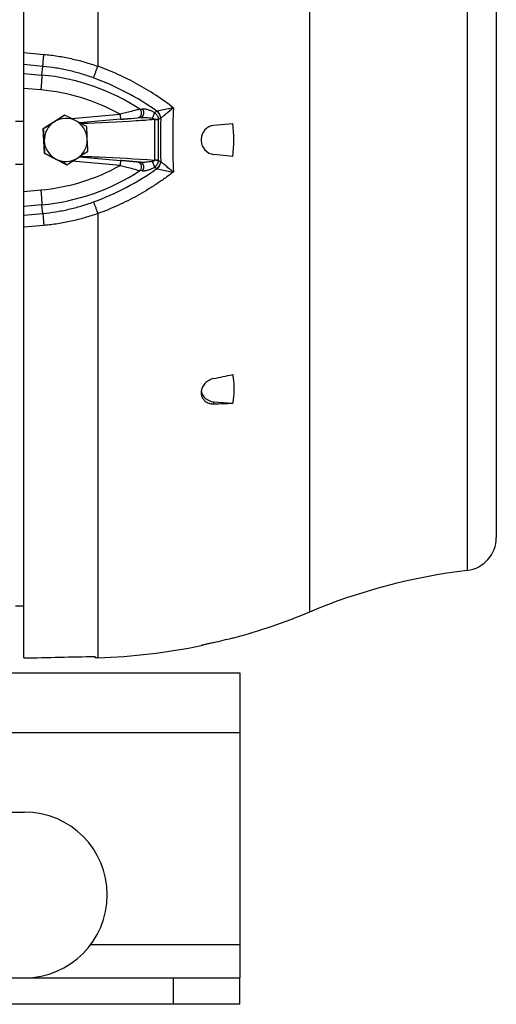
# Model space of a CAD drawing. Units: millimetres. Extents: x -1656 to 2633, y -981 to 1188.
# Drawn here: x -608 to -464, y -146 to 151 of the extents above; entities that cross this region are included whole.
import ezdxf

# ---------------------------------------------------------------- set-up
doc = ezdxf.new("R2010")
doc.units = ezdxf.units.MM
doc.header["$LTSCALE"] = 19.36
doc.layers.get('0').update_dxf_attribs({"linetype": 'CONTINUOUS'})
doc.layers.add('02___PRT_ALL_AXES', color=7, linetype='CONTINUOUS')

msp = doc.modelspace()

# ---------------------------------------------------------------- linework, layer by layer
at = {"color": 7, "linetype": 'CONTINUOUS'}
for p, q in [((-606.53, -41.47), (-606.53, 279.33)), ((-464.03, 234.87), (-464.03, -5.13)), ((-600.69, 118.31), (-594.37, 122.37)), ((-594.37, 122.37), (-594.27, 122.37)), ((-606.53, 120.47), (-609.11, 120.47)), ((-577.42, 121.1), (-589.71, 120.02)), ((-574.19, 121.38), (-571.41, 121.63)), ((-572.11, 121.57), (-572.11, 121.57)), ((-571.42, 121.63), (-571.42, 121.63)), ((-571.42, 121.63), (-571.41, 121.63)), ((-549.27, 119.27), (-543.55, 119.87)), ((-600.69, 118.31), (-600.58, 118.31)), ((-600.33, 110.81), (-600.69, 118.31)), ((-553.03, 115.09), (-553.03, 114.65)), ((-600.33, 110.81), (-600.22, 110.81)), ((-593.66, 107.37), (-600.33, 110.81)), ((-543.55, 109.87), (-549.27, 110.48)), ((-609.11, 107.54), (-606.53, 107.54)), ((-593.66, 107.37), (-593.56, 107.37)), ((-589.87, 109.73), (-577.42, 108.65)), ((-577.42, 108.65), (-577.42, 108.65)), ((-571.41, 108.11), (-572.11, 108.18)), ((-571.42, 108.11), (-571.42, 108.11)), ((-571.42, 108.11), (-571.42, 108.11)), ((-553.03, 38.77), (-553.03, 38.39)), ((-549.27, 35.86), (-543.55, 35.42)), ((-606.53, -25.84), (-609.11, -25.84)), ((-543.55, -35.38), (-543.2, -35.37)), ((-552.95, -37.69), (-553.03, -37.71)), ((-585.03, -41.43), (-585.03, -41)), ((-584.22, -41.4), (-585.03, -41.43)), ((-541.38, -145.99), (-541.38, -137.99)), ((-541.38, -145.99), (-1541.38, -145.99))]:
    msp.add_line(p, q, dxfattribs=at)
at = {"color": 9, "linetype": 'CONTINUOUS'}
for p, q in [((-584.22, 269.55), (-584.22, 137.1)), ((-520.43, 257.36), (-520.43, -27.62)), ((-472.82, 244.8), (-472.82, -15.06)), ((-606.53, 141.26), (-600.51, 140.69)), ((-600.82, 137.07), (-606.53, 137.62)), ((-601.1, 134.44), (-600.82, 137.07)), ((-606.53, 134.93), (-601.1, 134.44)), ((-601.43, 129.97), (-606.53, 130.42)), ((-592.19, 121.31), (-577.52, 122.59)), ((-571.52, 124.14), (-570.82, 124.19)), ((-567.19, 123.17), (-566.39, 123.54)), ((-561.46, 124.56), (-566.34, 123.55)), ((-571.42, 121.63), (-571.42, 121.63)), ((-567.18, 121), (-565.92, 121)), ((-567.18, 121), (-567.18, 108.74)), ((-565.32, 121.35), (-565.92, 121.06)), ((-565.92, 108.74), (-565.92, 121)), ((-577.52, 107.15), (-591.93, 108.41)), ((-571.42, 108.11), (-571.41, 108.11)), ((-565.92, 108.74), (-567.18, 108.74)), ((-565.92, 108.68), (-565.32, 108.39)), ((-570.82, 105.55), (-571.52, 105.6)), ((-566.39, 106.2), (-567.19, 106.58)), ((-566.34, 106.19), (-561.46, 105.18)), ((-606.53, 99.32), (-601.43, 99.78)), ((-601.1, 95.3), (-606.53, 94.81)), ((-600.82, 92.67), (-601.1, 95.3)), ((-606.53, 92.12), (-600.82, 92.67)), ((-584.22, 92.64), (-584.22, -41.4)), ((-600.51, 89.05), (-606.53, 88.49)), ((-549.27, 35.22), (-549.27, 35.86)), ((-1541.38, -63.99), (-541.38, -63.99)), ((-561.38, -145.99), (-561.38, -137.99))]:
    msp.add_line(p, q, dxfattribs=at)
at = {"color": 3, "linetype": 'CONTINUOUS'}
for p, q in [((-1541.38, -45.99), (-541.38, -45.99)), ((-541.38, -45.99), (-541.38, -137.99)), ((-1541.38, -137.99), (-541.38, -137.99))]:
    msp.add_line(p, q, dxfattribs=at)
at = {"color": 7, "linetype": 'CONTINUOUS'}
for points in [[(-577.42, 121.1), (-577.31, 121.11), (-577.18, 121.12), (-577.05, 121.13), (-576.79, 121.15)], [(-576.79, 121.15), (-576.67, 121.16), (-576.54, 121.17), (-576.42, 121.18), (-576.3, 121.19), (-576.18, 121.21), (-575.94, 121.23)], [(-575.94, 121.23), (-575.83, 121.24), (-575.71, 121.25), (-575.6, 121.26), (-575.49, 121.27), (-575.27, 121.28)], [(-575.27, 121.28), (-575.17, 121.29), (-575.06, 121.3), (-574.96, 121.31), (-574.86, 121.32), (-574.66, 121.34)], [(-574.66, 121.34), (-574.56, 121.35), (-574.47, 121.36), (-574.38, 121.36), (-574.19, 121.38)], [(-576.67, 108.58), (-576.79, 108.59), (-576.92, 108.6), (-577.05, 108.61), (-577.18, 108.62), (-577.42, 108.65)], [(-575.83, 108.51), (-575.94, 108.52), (-576.06, 108.53), (-576.18, 108.54), (-576.3, 108.55), (-576.42, 108.56), (-576.67, 108.58)], [(-575.17, 108.45), (-575.27, 108.46), (-575.38, 108.47), (-575.49, 108.48), (-575.6, 108.49), (-575.83, 108.51)], [(-574.56, 108.39), (-574.66, 108.4), (-574.76, 108.41), (-574.86, 108.42), (-574.96, 108.43), (-575.17, 108.45)], [(-574.11, 108.35), (-574.19, 108.36), (-574.28, 108.37), (-574.37, 108.38), (-574.56, 108.39)], [(-573.69, 108.32), (-573.77, 108.32), (-573.85, 108.33), (-573.94, 108.34), (-574.11, 108.35)], [(-573.32, 108.28), (-573.39, 108.29), (-573.46, 108.3), (-573.54, 108.3), (-573.69, 108.32)], [(-573.05, 108.26), (-573.12, 108.27), (-573.18, 108.27), (-573.32, 108.28)], [(-572.81, 108.24), (-572.87, 108.24), (-572.93, 108.25), (-573.05, 108.26)], [(-572.64, 108.22), (-572.7, 108.23), (-572.81, 108.24)], [(-572.49, 108.21), (-572.54, 108.22), (-572.64, 108.22)], [(-572.35, 108.2), (-572.4, 108.2), (-572.49, 108.21)], [(-572.22, 108.19), (-572.26, 108.19), (-572.35, 108.2)], [(-572.11, 108.18), (-572.14, 108.18), (-572.22, 108.19)]]:
    msp.add_lwpolyline(points, dxfattribs=at)
at = {"color": 9, "linetype": 'CONTINUOUS'}
for centre, radius, start, end in [((-606.96, 70.01), 64.7, 56.782, 84.803), ((-613.65, 56.73), 81.83, 54.7263, 69.922), ((-606.82, 70.01), 60.2, 60.8637, 84.8627), ((-566.63, 124.93), 1.4, 279.6432, 281.5747), ((-320.3, 114.87), 241.35, 177.6997, 182.3003), ((-567.87, 121.09), 0.701, 352.9257, 354.8921), ((-570.2, 121), 4.28, 359.9997, 0.7923), ((-314.66, 114.87), 250.69, 178.5119, 181.4881), ((-566.25, 123.27), 2.13, 296.1146, 297.7845), ((-606.82, 159.73), 60.2, 275.1371, 299.1364), ((-567.87, 108.66), 0.701, 5.1079, 7.0743), ((-570.2, 108.74), 4.28, 359.2077, 0.0003), ((-566.25, 106.48), 2.12, 62.2131, 63.8878), ((-606.96, 159.73), 64.7, 275.197, 303.218), ((-613.65, 173.01), 81.83, 290.078, 305.2737), ((-566.63, 104.81), 1.4, 78.4253, 80.3568)]:
    msp.add_arc(centre, radius, start, end, dxfattribs=at)
at = {"color": 7, "linetype": 'CONTINUOUS'}
for centre, radius, start, end in [((-1102.72, 906.51), 934.56, 302.73124, 302.96048), ((-1070.07, -807.93), 1044.92, 62.70587, 62.91234), ((-1076.36, 865.91), 886.16, 302.47326, 302.71667), ((-593.89, 114.87), 6.5, 122.7252, 182.7139), ((-593.9, 114.88), 6.5, 62.7023, 122.7218), ((-1095.87, -857.42), 1100.72, 62.49894, 62.69353), ((-593.9, 114.87), 6.5, 2.7056, 62.6975), ((-1078.83, 91.8), 491.98, 2.7233, 3.1604), ((-548.83, 115.09), 4.2, 96, 180), ((-579.48, 114.87), 36.28, 352.0844, 7.9156), ((-1091.81, 91.19), 491.98, 2.7233, 3.1604), ((-1091.26, 91.44), 491.41, 2.2596, 2.6971), ((-593.89, 114.87), 6.5, 182.7056, 242.6975), ((-593.9, 114.87), 6.5, 302.7252, 2.7139), ((-1078.27, 92.05), 491.41, 2.2596, 2.6971), ((-548.83, 114.65), 4.2, 180, 264), ((-1114.14, -893.67), 1128.31, 62.7135, 62.90471), ((-1061.04, 841.88), 870.65, 302.72283, 302.96889), ((-593.9, 114.87), 6.5, 242.7023, 302.7209), ((-1067.27, -802.31), 1025.64, 62.49182, 62.70065), ((-1107.35, 914.42), 956.71, 302.48223, 302.70769), ((-620.11, 383.57), 348.02, 281.7442, 282.7076), ((-557.64, 359.58), 324.46, 271.4784, 272.4889), ((-474.03, -5.13), 10, 276.9185, 360), ((-451.14, -193.75), 180, 96.9185, 112.6396), ((-589.72, 138.51), 180, 284.976, 292.6396), ((-589.76, 136.39), 177.88, 283.1574, 285.0569), ((-589.72, 138.51), 180, 271.75, 281.7609)]:
    msp.add_arc(centre, radius, start, end, dxfattribs=at)
for centre, major_axis, ratio, start_param, end_param in [((-548.83, 39.49), (4.2, 0.22), 0.865433, -3.096146, -1.720717), ((-936.83, 114.87), (1589.33, 0), 0.100566, -1.361446, -1.347595)]:
    msp.add_ellipse(centre, major_axis=major_axis, ratio=ratio, start_param=start_param, end_param=end_param, dxfattribs=at)
at = {"color": 9, "linetype": 'CONTINUOUS'}
for points, knots in [([(-600.82, 137.07), (-600.81, 137.29), (-600.77, 137.81), (-600.7, 138.65), (-600.61, 139.63), (-600.55, 140.33), (-600.51, 140.69)], [0, 0, 0, 0, 0.185844, 0.422362, 0.698173, 1, 1, 1, 1]), ([(-600.51, 140.69), (-599.12, 140.56), (-596.35, 140.22), (-592.24, 139.44), (-588.19, 138.41), (-585.54, 137.57), (-584.22, 137.1)], [0, 0, 0, 0, 0.250818, 0.500454, 0.74987, 1, 1, 1, 1]), ([(-585.55, 133.59), (-586.79, 134.04), (-589.27, 134.87), (-593.07, 135.86), (-596.92, 136.61), (-599.52, 136.95), (-600.82, 137.07)], [0, 0, 0, 0, 0.250474, 0.499971, 0.749475, 1, 1, 1, 1]), ([(-585.55, 133.59), (-585.52, 133.69), (-585.43, 133.9), (-585.24, 134.4), (-584.96, 135.12), (-584.6, 136.08), (-584.35, 136.75), (-584.22, 137.1)], [0, 0, 0, 0, 0.083598, 0.182693, 0.422237, 0.70218, 1, 1, 1, 1]), ([(-561.46, 124.56), (-563.17, 125.89), (-566.71, 128.42), (-572.3, 131.79), (-578.14, 134.71), (-582.18, 136.36), (-584.22, 137.1)], [0, 0, 0, 0, 0.249574, 0.499554, 0.749756, 1, 1, 1, 1]), ([(-601.1, 134.44), (-601.11, 134.32), (-601.12, 134.05), (-601.15, 133.61), (-601.18, 133.1), (-601.24, 132.32), (-601.32, 131.26), (-601.4, 130.4), (-601.43, 129.97)], [0, 0, 0, 0, 0.081292, 0.179925, 0.294604, 0.422738, 0.706217, 1, 1, 1, 1]), ([(-571.52, 124.14), (-571.92, 124.03), (-572.57, 123.87), (-573.47, 123.63), (-574.51, 123.37), (-575.86, 123.02), (-576.96, 122.73), (-577.52, 122.59)], [0, 0, 0, 0, 0.203687, 0.323417, 0.450883, 0.720551, 1, 1, 1, 1]), ([(-577.52, 122.59), (-577.51, 122.5), (-577.49, 122.32), (-577.47, 122.09), (-577.46, 121.91), (-577.45, 121.78), (-577.44, 121.65), (-577.44, 121.54), (-577.43, 121.44), (-577.42, 121.35), (-577.42, 121.27), (-577.42, 121.21), (-577.42, 121.16), (-577.42, 121.14), (-577.42, 121.12), (-577.42, 121.11), (-577.42, 121.1), (-577.42, 121.1), (-577.42, 121.1), (-577.42, 121.1), (-577.42, 121.1)], [0, 0, 0, 0, 0.181774, 0.367644, 0.458701, 0.546475, 0.629425, 0.706127, 0.77527, 0.835865, 0.887112, 0.928641, 0.960294, 0.972489, 0.982325, 0.989859, 0.995192, 0.997076, 0.998469, 1, 1, 1, 1]), ([(-571.52, 124.14), (-571.45, 124.05), (-571.31, 123.84), (-571.2, 123.53), (-571.15, 123.25), (-571.12, 122.94), (-571.15, 122.62), (-571.24, 122.33), (-571.33, 122.13), (-571.44, 121.96), (-571.57, 121.82), (-571.7, 121.71), (-571.84, 121.63), (-571.97, 121.59), (-572.06, 121.57), (-572.11, 121.57)], [0, 0, 0, 0, 0.108487, 0.238494, 0.310469, 0.385513, 0.53781, 0.611705, 0.681867, 0.747241, 0.807331, 0.862159, 0.912134, 0.957844, 1, 1, 1, 1]), ([(-570.82, 124.19), (-570.75, 124.11), (-570.65, 123.95), (-570.55, 123.73), (-570.49, 123.53), (-570.45, 123.31), (-570.43, 123.08), (-570.44, 122.84), (-570.48, 122.61), (-570.55, 122.39), (-570.64, 122.19), (-570.73, 122.05), (-570.81, 121.94), (-570.9, 121.86), (-571.01, 121.77), (-571.14, 121.7), (-571.28, 121.65), (-571.37, 121.63), (-571.42, 121.63)], [0, 0, 0, 0, 0.108626, 0.171181, 0.238719, 0.310574, 0.385386, 0.461653, 0.537518, 0.611198, 0.681256, 0.746543, 0.777299, 0.806738, 0.861631, 0.911774, 0.957664, 1, 1, 1, 1]), ([(-567.19, 123.17), (-567.5, 123.33), (-567.97, 123.54), (-568.61, 123.79), (-569.08, 123.94), (-569.54, 124.06), (-569.98, 124.15), (-570.41, 124.2), (-570.69, 124.2), (-570.82, 124.19)], [0, 0, 0, 0, 0.274988, 0.407954, 0.537288, 0.66238, 0.782271, 0.895616, 1, 1, 1, 1]), ([(-567.19, 123.17), (-567.19, 123.11), (-567.2, 122.99), (-567.24, 122.8), (-567.31, 122.58), (-567.39, 122.34), (-567.5, 122.09), (-567.62, 121.85), (-567.75, 121.63), (-567.84, 121.48), (-567.89, 121.42)], [0, 0, 0, 0, 0.084969, 0.189657, 0.312167, 0.448223, 0.591705, 0.735663, 0.873508, 1, 1, 1, 1]), ([(-567.19, 123.17), (-567.01, 123.05), (-566.77, 122.84), (-566.49, 122.52), (-566.3, 122.26), (-566.15, 121.98), (-566.03, 121.69), (-565.95, 121.38), (-565.92, 121.16), (-565.92, 121.06)], [0, 0, 0, 0, 0.250383, 0.375376, 0.500228, 0.625038, 0.749882, 0.874841, 1, 1, 1, 1]), ([(-566.34, 123.55), (-566.05, 123.26), (-565.56, 122.59), (-565.31, 121.79), (-565.26, 121.38)], [0, 0, 0, 0, 0.500765, 1, 1, 1, 1]), ([(-565.26, 121.38), (-565.14, 121.49), (-564.89, 121.71), (-564.49, 122.06), (-564.05, 122.44), (-563.57, 122.84), (-563.07, 123.26), (-562.55, 123.69), (-562.1, 124.05), (-561.74, 124.34), (-561.55, 124.48), (-561.46, 124.56)], [0, 0, 0, 0, 0.096493, 0.204989, 0.323023, 0.448679, 0.580378, 0.716903, 0.857098, 0.928264, 1, 1, 1, 1]), ([(-567.18, 121), (-569.01, 120.84), (-576.36, 120.3), (-583.73, 119.99), (-589.26, 119.79)], [0, 0, 0, 0, 0.249871, 1, 1, 1, 1]), ([(-571.41, 121.63), (-571.27, 121.64), (-570.99, 121.65), (-570.55, 121.66), (-570.11, 121.64), (-569.52, 121.61), (-568.78, 121.55), (-568.18, 121.47), (-567.89, 121.42)], [0, 0, 0, 0, 0.120543, 0.243403, 0.367592, 0.492756, 0.745227, 1, 1, 1, 1]), ([(-567.89, 121.42), (-567.85, 121.41), (-567.78, 121.4), (-567.67, 121.38), (-567.56, 121.35), (-567.46, 121.31), (-567.36, 121.27), (-567.28, 121.22), (-567.23, 121.17), (-567.19, 121.13), (-567.17, 121.08), (-567.17, 121.04), (-567.17, 121.02)], [0, 0, 0, 0, 0.125192, 0.250236, 0.375114, 0.499879, 0.624565, 0.749137, 0.811589, 0.874163, 0.936968, 1, 1, 1, 1]), ([(-565.92, 121.06), (-565.99, 121.05), (-566.17, 121.05), (-566.46, 121.04), (-566.81, 121.03), (-567.05, 121.02), (-567.17, 121.02)], [0, 0, 0, 0, 0.180318, 0.422459, 0.705313, 1, 1, 1, 1]), ([(-589.51, 109.96), (-587.65, 109.89), (-580.2, 109.61), (-572.75, 109.21), (-567.18, 108.74)], [0, 0, 0, 0, 0.250151, 1, 1, 1, 1]), ([(-577.42, 108.65), (-577.42, 108.65), (-577.42, 108.64), (-577.42, 108.64), (-577.42, 108.64), (-577.42, 108.63), (-577.42, 108.62), (-577.42, 108.6), (-577.42, 108.58), (-577.42, 108.53), (-577.42, 108.47), (-577.42, 108.4), (-577.43, 108.31), (-577.44, 108.2), (-577.44, 108.09), (-577.45, 107.97), (-577.46, 107.84), (-577.47, 107.65), (-577.49, 107.43), (-577.51, 107.24), (-577.52, 107.15)], [0, 0, 0, 0, 0.001531, 0.002924, 0.004808, 0.010141, 0.017675, 0.027511, 0.039706, 0.071359, 0.112888, 0.164135, 0.22473, 0.293873, 0.370575, 0.453525, 0.541299, 0.632356, 0.818226, 1, 1, 1, 1]), ([(-577.52, 107.15), (-576.96, 107.01), (-575.86, 106.72), (-574.51, 106.38), (-573.47, 106.11), (-572.57, 105.88), (-571.92, 105.71), (-571.52, 105.6)], [0, 0, 0, 0, 0.279449, 0.549119, 0.676584, 0.796314, 1, 1, 1, 1]), ([(-572.11, 108.18), (-572.06, 108.17), (-571.97, 108.16), (-571.84, 108.11), (-571.7, 108.03), (-571.57, 107.92), (-571.44, 107.78), (-571.33, 107.61), (-571.24, 107.41), (-571.15, 107.12), (-571.12, 106.8), (-571.15, 106.49), (-571.2, 106.21), (-571.31, 105.9), (-571.45, 105.69), (-571.52, 105.6)], [0, 0, 0, 0, 0.042156, 0.087866, 0.137841, 0.192669, 0.252759, 0.318133, 0.388295, 0.46219, 0.614487, 0.689531, 0.761506, 0.891513, 1, 1, 1, 1]), ([(-567.89, 108.32), (-568.18, 108.28), (-568.78, 108.2), (-569.52, 108.13), (-570.11, 108.1), (-570.55, 108.08), (-570.92, 108.09), (-571.2, 108.1), (-571.34, 108.11), (-571.41, 108.11)], [0, 0, 0, 0, 0.254769, 0.507237, 0.6324, 0.756587, 0.879438, 0.940092, 1, 1, 1, 1]), ([(-571.41, 108.11), (-571.37, 108.11), (-571.28, 108.09), (-571.14, 108.05), (-571.01, 107.97), (-570.9, 107.88), (-570.81, 107.8), (-570.73, 107.7), (-570.64, 107.55), (-570.55, 107.35), (-570.48, 107.13), (-570.44, 106.9), (-570.43, 106.67), (-570.45, 106.44), (-570.49, 106.22), (-570.55, 106.02), (-570.65, 105.79), (-570.75, 105.64), (-570.82, 105.55)], [0, 0, 0, 0, 0.042338, 0.088232, 0.138377, 0.193274, 0.222714, 0.253472, 0.318761, 0.38882, 0.4625, 0.538363, 0.614629, 0.689438, 0.76129, 0.828825, 0.891378, 1, 1, 1, 1]), ([(-567.17, 108.72), (-567.17, 108.71), (-567.17, 108.69), (-567.18, 108.65), (-567.19, 108.61), (-567.23, 108.57), (-567.27, 108.53), (-567.31, 108.5), (-567.38, 108.46), (-567.46, 108.43), (-567.56, 108.39), (-567.67, 108.36), (-567.78, 108.34), (-567.85, 108.33), (-567.89, 108.32)], [0, 0, 0, 0, 0.031633, 0.063217, 0.125998, 0.188544, 0.250978, 0.31333, 0.375653, 0.500292, 0.625006, 0.749845, 0.874851, 1, 1, 1, 1]), ([(-567.89, 108.32), (-567.84, 108.26), (-567.75, 108.12), (-567.62, 107.89), (-567.5, 107.65), (-567.39, 107.4), (-567.31, 107.16), (-567.24, 106.94), (-567.2, 106.75), (-567.19, 106.63), (-567.19, 106.58)], [0, 0, 0, 0, 0.126492, 0.264337, 0.408295, 0.551777, 0.687833, 0.810343, 0.915031, 1, 1, 1, 1]), ([(-567.19, 106.58), (-567.1, 106.64), (-566.93, 106.76), (-566.7, 106.98), (-566.48, 107.22), (-566.3, 107.48), (-566.15, 107.76), (-566.03, 108.06), (-565.95, 108.37), (-565.92, 108.58), (-565.92, 108.68)], [0, 0, 0, 0, 0.125424, 0.250599, 0.375561, 0.500375, 0.625143, 0.749949, 0.874875, 1, 1, 1, 1]), ([(-565.92, 108.68), (-565.99, 108.69), (-566.17, 108.7), (-566.46, 108.7), (-566.81, 108.71), (-567.05, 108.72), (-567.17, 108.72)], [0, 0, 0, 0, 0.180318, 0.422459, 0.705313, 1, 1, 1, 1]), ([(-565.26, 108.36), (-565.31, 107.96), (-565.56, 107.16), (-566.05, 106.48), (-566.34, 106.19)], [0, 0, 0, 0, 0.499235, 1, 1, 1, 1]), ([(-561.46, 105.18), (-561.55, 105.26), (-561.74, 105.4), (-562.1, 105.7), (-562.55, 106.06), (-563.07, 106.48), (-563.57, 106.9), (-564.05, 107.3), (-564.49, 107.68), (-564.89, 108.03), (-565.14, 108.25), (-565.26, 108.36)], [0, 0, 0, 0, 0.07174, 0.14291, 0.283094, 0.419599, 0.551319, 0.676938, 0.795009, 0.903535, 1, 1, 1, 1]), ([(-561.46, 105.18), (-562.32, 104.52), (-564.07, 103.22), (-566.76, 101.37), (-569.52, 99.63), (-572.34, 98.01), (-575.22, 96.49), (-578.16, 95.09), (-581.16, 93.79), (-583.19, 93.01), (-584.22, 92.64)], [0, 0, 0, 0, 0.125274, 0.250447, 0.37524, 0.49983, 0.624412, 0.749174, 0.874306, 1, 1, 1, 1]), ([(-570.82, 105.55), (-570.75, 105.54), (-570.62, 105.54), (-570.42, 105.55), (-570.21, 105.56), (-569.91, 105.61), (-569.54, 105.68), (-568.91, 105.85), (-568.12, 106.13), (-567.5, 106.42), (-567.19, 106.58)], [0, 0, 0, 0, 0.050964, 0.104477, 0.160205, 0.217824, 0.33771, 0.462803, 0.725018, 1, 1, 1, 1]), ([(-601.43, 99.78), (-601.4, 99.34), (-601.32, 98.48), (-601.24, 97.42), (-601.18, 96.64), (-601.15, 96.13), (-601.12, 95.69), (-601.11, 95.42), (-601.1, 95.3)], [0, 0, 0, 0, 0.293783, 0.577262, 0.705396, 0.820075, 0.918708, 1, 1, 1, 1]), ([(-600.82, 92.67), (-599.52, 92.8), (-596.92, 93.13), (-593.07, 93.88), (-589.27, 94.88), (-586.79, 95.7), (-585.55, 96.15)], [0, 0, 0, 0, 0.250525, 0.500029, 0.749526, 1, 1, 1, 1]), ([(-585.55, 96.15), (-585.52, 96.05), (-585.43, 95.84), (-585.24, 95.35), (-584.96, 94.62), (-584.6, 93.67), (-584.35, 92.99), (-584.22, 92.64)], [0, 0, 0, 0, 0.083598, 0.182693, 0.422237, 0.70218, 1, 1, 1, 1]), ([(-600.82, 92.67), (-600.81, 92.45), (-600.77, 91.94), (-600.7, 91.09), (-600.61, 90.11), (-600.55, 89.41), (-600.51, 89.05)], [0, 0, 0, 0, 0.183243, 0.422362, 0.701737, 1, 1, 1, 1]), ([(-584.22, 92.64), (-585.54, 92.17), (-588.19, 91.33), (-592.24, 90.3), (-596.35, 89.53), (-599.12, 89.18), (-600.51, 89.05)], [0, 0, 0, 0, 0.25013, 0.499546, 0.749182, 1, 1, 1, 1])]:
    msp.add_open_spline(points, degree=3, knots=knots, dxfattribs=at)
for points in [[(-566.39, 123.54), (-566.1, 123.25), (-565.61, 122.57), (-565.37, 121.76), (-565.32, 121.35)], [(-565.32, 108.39), (-565.37, 107.98), (-565.61, 107.17), (-566.1, 106.49), (-566.39, 106.2)]]:
    msp.add_open_spline(points, degree=3, dxfattribs=at)
at = {"color": 7, "linetype": 'CONTINUOUS'}
for points, knots in [([(-549.27, 42.83), (-549.52, 42.78), (-550.02, 42.64), (-550.73, 42.31), (-551.38, 41.88), (-551.94, 41.37), (-552.41, 40.78), (-552.71, 40.24), (-552.87, 39.79), (-552.96, 39.45), (-553.02, 39.11), (-553.03, 38.88), (-553.03, 38.77)], [0, 0, 0, 0, 0.129934, 0.26051, 0.390555, 0.518907, 0.644537, 0.766682, 0.826388, 0.885143, 0.942987, 1, 1, 1, 1]), ([(-543.55, 44.07), (-543.49, 43.71), (-543.39, 43), (-543.25, 41.56), (-543.17, 39.75), (-543.25, 37.94), (-543.39, 36.5), (-543.49, 35.78), (-543.55, 35.42)], [0, 0, 0, 0, 0.124959, 0.249834, 0.499482, 0.749391, 0.87459, 1, 1, 1, 1]), ([(-553.03, 38.39), (-553.03, 38.28), (-553.02, 38.06), (-552.96, 37.73), (-552.87, 37.41), (-552.75, 37.11), (-552.59, 36.82), (-552.4, 36.55), (-552.18, 36.3), (-551.85, 35.99), (-551.37, 35.67), (-550.83, 35.44), (-550.37, 35.32), (-550.01, 35.26), (-549.64, 35.22), (-549.39, 35.22), (-549.27, 35.22)], [0, 0, 0, 0, 0.060852, 0.121097, 0.180922, 0.240536, 0.300157, 0.360003, 0.42027, 0.481133, 0.605062, 0.73274, 0.798141, 0.864521, 0.931831, 1, 1, 1, 1]), ([(-549.27, -36.82), (-549.69, -36.92), (-550.49, -37.1), (-551.44, -37.33), (-552.09, -37.48), (-552.46, -37.57), (-552.74, -37.64), (-552.89, -37.67), (-552.95, -37.69)], [0, 0, 0, 0, 0.34625, 0.648014, 0.772379, 0.874366, 0.951011, 1, 1, 1, 1])]:
    msp.add_open_spline(points, degree=3, knots=knots, dxfattribs=at)
at = {"layer": '02___PRT_ALL_AXES', "color": 3, "linetype": 'CONTINUOUS'}
msp.add_line((-626.38, -87.99), (-606.38, -87.99), dxfattribs=at)
at = {"layer": '02___PRT_ALL_AXES', "color": 9, "linetype": 'CONTINUOUS'}
msp.add_line((-586.38, -127.99), (-541.38, -127.99), dxfattribs=at)
at = {"layer": '02___PRT_ALL_AXES', "color": 3, "linetype": 'CONTINUOUS'}
msp.add_arc((-606.38, -112.99), 25, 270, 90, dxfattribs=at)

doc.saveas('drawing.dxf')
